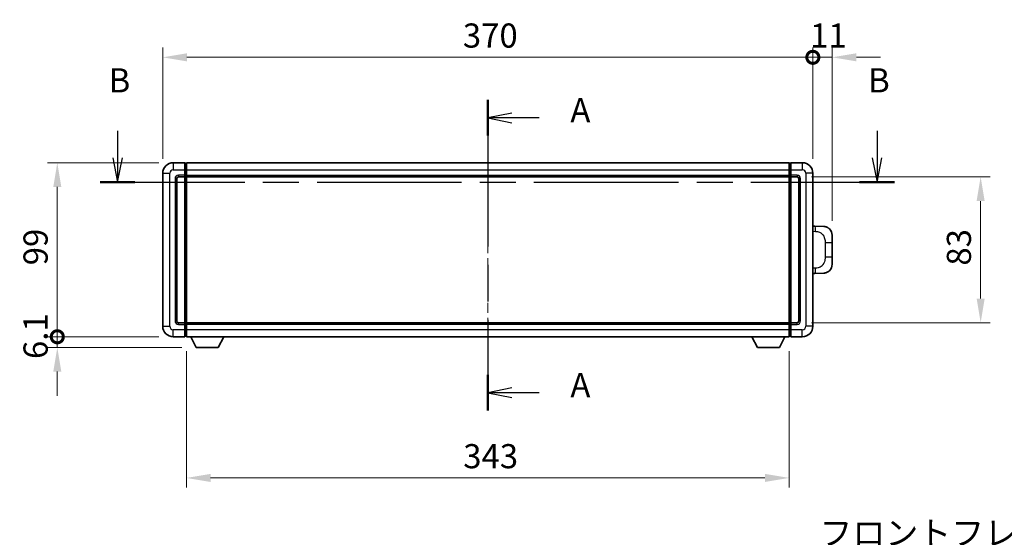
# Model space of a CAD drawing. Units: millimetres. Extents: x 0 to 11604, y 0 to 1546.
# Drawn here: x 2123 to 2683, y 561 to 855 of the extents above; entities that cross this region are included whole.
import ezdxf

# ---------------------------------------------------------------- set-up
doc = ezdxf.new("R2010")
doc.units = ezdxf.units.MM
doc.header["$LTSCALE"] = 4
doc.linetypes.add('CHAIN', pattern=[0.3543, 0.2362, -0.0295, 0.0591, -0.0295])
doc.layers.get('Defpoints').update_dxf_attribs({"lineweight": 25})
for name, color, linetype, lineweight in [('Centerline (ISO)', 131, 'Continuous', 18), ('Dimension (ISO)', 7, 'Continuous', 18), ('Section Line (ISO)', 7, 'CHAIN', 25), ('Symbol (ISO)', 7, 'Continuous', 18), ('Visible (ISO)', 7, 'Continuous', 35), ('Visible Narrow (ISO)', 7, 'Continuous', 25)]:
    doc.layers.add(name, color=color, linetype=linetype, lineweight=lineweight)
doc.styles.add('Note Text (TK)', font='txt')
doc.dimstyles.new('Default - Method 1b (TK)', dxfattribs={"dimscale": 4, "dimtxt": 2.5, "dimasz": 2.5, "dimexe": 1, "dimexo": 1.5, "dimgap": 1, "dimtad": 1, "dimtoh": 1, "dimrnd": 1e-08, "dimdsep": 46, "dimtxsty": 'Note Text (TK)', "dimcen": 0.09, "dimdle": 5, "dimclrd": 100, "dimclre": 100, "dimclrt": 7, "dimadec": 1, "dimazin": 1, "dimtfac": 1, "dimtmove": 0, "dimatfit": 3, "dimfxl": 1, "dimtolj": 1, "dimlwd": -1, "dimlwe": -1, "dimarcsym": 0})

# ---------------------------------------------------------------- blocks, each defined once
blk = doc.blocks.new('2dTransSection0')
at = {"layer": 'Section Line (ISO)', "linetype": 'CHAIN', "ltscale": 16.057369}
blk.add_line((162.75, 155.24), (162.75, 123.1), dxfattribs=at)
at = {"layer": 'Section Line (ISO)', "linetype": 'Continuous', "lineweight": 50}
for p, q in [((162.75, 155.24), (162.75, 151.55)), ((162.75, 126.79), (162.75, 123.1))]:
    blk.add_line(p, q, dxfattribs=at)
at = {"layer": 'Section Line (ISO)', "linetype": 'Continuous'}
for p, q in [((165.25, 153.89), (162.75, 153.39)), ((165.25, 153.39), (162.75, 153.39)), ((162.75, 153.39), (165.25, 152.89)), ((168.08, 153.39), (165.25, 153.39)), ((165.25, 125.45), (162.75, 124.95)), ((165.25, 124.95), (162.75, 124.95)), ((162.75, 124.95), (165.25, 124.45)), ((168.08, 124.95), (165.25, 124.95))]:
    blk.add_line(p, q, dxfattribs=at)
at = {"layer": 'Section Line (ISO)', "char_height": 2.5, "attachment_point": 7, "style": 'Note Text (TK)'}
for insert in [(171.3, 152.15), (171.3, 123.71)]:
    blk.add_mtext('A', dxfattribs=dict(at, insert=insert))
blk = doc.blocks.new('2dTransSection1')
at = {"layer": 'Section Line (ISO)', "linetype": 'Continuous'}
for p, q in [((124.44, 152.06), (124.44, 149.24)), ((203.03, 152.06), (203.03, 149.24)), ((123.94, 149.24), (124.44, 146.74)), ((124.44, 149.24), (124.44, 146.74)), ((124.44, 146.74), (124.94, 149.24)), ((202.53, 149.24), (203.03, 146.74)), ((203.03, 149.24), (203.03, 146.74)), ((203.03, 146.74), (203.53, 149.24))]:
    blk.add_line(p, q, dxfattribs=at)
at = {"layer": 'Section Line (ISO)', "linetype": 'CHAIN', "ltscale": 15.843264}
blk.add_line((122.63, 146.74), (204.83, 146.74), dxfattribs=at)
at = {"layer": 'Section Line (ISO)', "linetype": 'Continuous', "lineweight": 50}
for p, q in [((122.63, 146.74), (126.25, 146.74)), ((201.22, 146.74), (204.83, 146.74))]:
    blk.add_line(p, q, dxfattribs=at)
at = {"layer": 'Section Line (ISO)', "char_height": 2.5, "attachment_point": 7, "style": 'Note Text (TK)'}
for insert in [(123.52, 155.24), (202.11, 155.24)]:
    blk.add_mtext('B', dxfattribs=dict(at, insert=insert))
blk = doc.blocks.new('_DotSmall')
at = {"color": 0, "linetype": 'ByBlock', "const_width": 0.5}
blk.add_lwpolyline([(-0.0625, 0, 1), (0.0625, 0, 1)], format="xyb", close=True, dxfattribs=at)
blk = doc.blocks.new('*D212')
at = {"layer": 'Defpoints', "color": 0}
for p in [(2574.4, 834.08), (2204.4, 768.08), (2574.4, 768.08)]:
    blk.add_point(p, dxfattribs=at)
at = {"layer": 'Dimension (ISO)', "color": 100}
for p, q in [((2204.4, 776.33), (2204.4, 839.58)), ((2574.4, 776.33), (2574.4, 839.58)), ((2218.15, 834.08), (2574.4, 834.08))]:
    blk.add_line(p, q, dxfattribs=at)
blk.add_solid([(2218.15, 836.38), (2218.15, 831.79), (2204.4, 834.08)], dxfattribs=at)
at = {"layer": 'Dimension (ISO)', "color": 100, "xscale": 13.75, "yscale": 13.75, "zscale": 13.75}
blk.add_blockref('_DotSmall', (2574.4, 834.08), dxfattribs=at)
at = {"layer": 'Dimension (ISO)', "color": 7, "insert": (2375.21, 846.46), "char_height": 13.75, "attachment_point": 4, "style": 'Note Text (TK)'}
blk.add_mtext('\\A1;370', dxfattribs=at)
blk = doc.blocks.new('*D213')
at = {"layer": 'Defpoints', "color": 0}
for p in [(2585.4, 834.08), (2574.4, 768.08), (2585.4, 732.85)]:
    blk.add_point(p, dxfattribs=at)
at = {"layer": 'Dimension (ISO)', "color": 100}
for p, q in [((2574.4, 776.33), (2574.4, 839.58)), ((2585.4, 741.1), (2585.4, 839.58)), ((2574.4, 834.08), (2560.65, 834.08)), ((2574.4, 834.08), (2585.4, 834.08)), ((2599.15, 834.08), (2612.9, 834.08))]:
    blk.add_line(p, q, dxfattribs=at)
blk.add_solid([(2599.15, 836.38), (2599.15, 831.79), (2585.4, 834.08)], dxfattribs=at)
at = {"layer": 'Dimension (ISO)', "color": 100, "xscale": 13.75, "yscale": 13.75, "zscale": 13.75}
blk.add_blockref('_DotSmall', (2574.4, 834.08), dxfattribs=at)
at = {"layer": 'Dimension (ISO)', "color": 7, "insert": (2572.83, 846.46), "char_height": 13.75, "attachment_point": 4, "style": 'Note Text (TK)'}
blk.add_mtext('\\A1;11', dxfattribs=at)
blk = doc.blocks.new('*D214')
at = {"layer": 'Defpoints', "color": 0}
for p in [(2144.4, 774.08), (2210.4, 774.08), (2210.4, 675.08)]:
    blk.add_point(p, dxfattribs=at)
at = {"layer": 'Dimension (ISO)', "color": 100}
for p, q in [((2202.15, 774.08), (2138.9, 774.08)), ((2144.4, 675.08), (2144.4, 760.33)), ((2202.15, 675.08), (2138.9, 675.08))]:
    blk.add_line(p, q, dxfattribs=at)
blk.add_solid([(2142.11, 760.33), (2146.69, 760.33), (2144.4, 774.08)], dxfattribs=at)
at = {"layer": 'Dimension (ISO)', "color": 100, "xscale": 13.75, "yscale": 13.75, "zscale": 13.75, "rotation": 270}
blk.add_blockref('_DotSmall', (2144.4, 675.08), dxfattribs=at)
at = {"layer": 'Dimension (ISO)', "color": 7, "insert": (2132.03, 715.73), "char_height": 13.75, "attachment_point": 4, "rotation": 90, "style": 'Note Text (TK)'}
blk.add_mtext('\\A1;99', dxfattribs=at)
blk = doc.blocks.new('*D215')
at = {"layer": 'Defpoints', "color": 0}
for p in [(2144.4, 675.08), (2210.4, 675.08), (2223.45, 668.98)]:
    blk.add_point(p, dxfattribs=at)
at = {"layer": 'Dimension (ISO)', "color": 100}
for p, q in [((2144.4, 675.08), (2144.4, 688.83)), ((2202.15, 675.08), (2138.9, 675.08)), ((2144.4, 668.98), (2144.4, 675.08)), ((2215.2, 668.98), (2138.9, 668.98)), ((2144.4, 655.23), (2144.4, 641.48))]:
    blk.add_line(p, q, dxfattribs=at)
blk.add_solid([(2142.11, 655.23), (2146.69, 655.23), (2144.4, 668.98)], dxfattribs=at)
at = {"layer": 'Dimension (ISO)', "color": 100, "xscale": 13.75, "yscale": 13.75, "zscale": 13.75, "rotation": 270}
blk.add_blockref('_DotSmall', (2144.4, 675.08), dxfattribs=at)
at = {"layer": 'Dimension (ISO)', "color": 7, "insert": (2132.03, 662.42), "char_height": 13.75, "attachment_point": 4, "rotation": 90, "style": 'Note Text (TK)'}
blk.add_mtext('\\A1;6.1', dxfattribs=at)
blk = doc.blocks.new('*D222')
at = {"layer": 'Defpoints', "color": 0}
for p in [(2217.9, 675.08), (2560.9, 675.08), (2217.9, 594.77)]:
    blk.add_point(p, dxfattribs=at)
at = {"layer": 'Dimension (ISO)', "color": 100}
for p, q in [((2217.9, 666.83), (2217.9, 589.27)), ((2560.9, 666.83), (2560.9, 589.27)), ((2547.15, 594.77), (2231.65, 594.77))]:
    blk.add_line(p, q, dxfattribs=at)
for points in [[(2231.65, 597.06), (2231.65, 592.47), (2217.9, 594.77)], [(2547.15, 597.06), (2547.15, 592.47), (2560.9, 594.77)]]:
    blk.add_solid(points, dxfattribs=at)
at = {"layer": 'Dimension (ISO)', "color": 7, "insert": (2375.42, 607.14), "char_height": 13.75, "attachment_point": 4, "style": 'Note Text (TK)'}
blk.add_mtext('\\A1;343', dxfattribs=at)
blk = doc.blocks.new('*D223')
at = {"layer": 'Defpoints', "color": 0}
for p in [(2565.4, 766.08), (2565.4, 683.08), (2669.9, 683.08)]:
    blk.add_point(p, dxfattribs=at)
at = {"layer": 'Dimension (ISO)', "color": 100}
for p, q in [((2573.65, 766.08), (2675.4, 766.08)), ((2669.9, 752.33), (2669.9, 696.83)), ((2573.65, 683.08), (2675.4, 683.08))]:
    blk.add_line(p, q, dxfattribs=at)
for points in [[(2667.61, 752.33), (2672.19, 752.33), (2669.9, 766.08)], [(2667.61, 696.83), (2672.19, 696.83), (2669.9, 683.08)]]:
    blk.add_solid(points, dxfattribs=at)
at = {"layer": 'Dimension (ISO)', "color": 7, "insert": (2657.53, 715.56), "char_height": 13.75, "attachment_point": 4, "rotation": 90, "style": 'Note Text (TK)'}
blk.add_mtext('\\A1;83', dxfattribs=at)

msp = doc.modelspace()

# ---------------------------------------------------------------- linework, layer by layer
at = {"layer": 'Centerline (ISO)', "linetype": 'CHAIN', "ltscale": 23.990969}
msp.add_line((2389.4022, 787.8343), (2389.4022, 661.3343), dxfattribs=at)
at = {"layer": 'Visible (ISO)'}
for p, q in [((2216.9022, 774.0843), (2210.4022, 774.0843)), ((2216.9022, 774.0843), (2216.9022, 770.0843)), ((2217.6522, 773.7843), (2216.9022, 773.7843)), ((2217.9022, 774.0843), (2560.9022, 774.0843)), ((2217.9022, 770.0843), (2217.9022, 774.0843)), ((2560.9022, 774.0843), (2560.9022, 770.0843)), ((2561.1522, 773.7843), (2561.9022, 773.7843)), ((2561.9022, 770.0843), (2561.9022, 774.0843)), ((2568.4022, 774.0843), (2561.9022, 774.0843)), ((2204.4022, 768.0843), (2204.4022, 681.0843)), ((2216.9022, 767.0843), (2216.9022, 770.0843)), ((2217.9022, 770.0843), (2217.9022, 767.0843)), ((2560.9022, 767.0843), (2560.9022, 770.0843)), ((2561.9022, 770.0843), (2561.9022, 767.0843)), ((2574.4022, 681.0843), (2574.4022, 768.0843)), ((2212.4022, 684.0843), (2212.4022, 765.0843)), ((2213.4022, 766.0843), (2216.9022, 766.0843)), ((2216.9022, 767.0843), (2216.9022, 766.0843)), ((2217.6522, 766.3843), (2216.9022, 766.3843)), ((2216.9022, 683.0843), (2216.9022, 766.0843)), ((2217.9022, 766.0843), (2217.9022, 767.0843)), ((2217.9022, 766.0843), (2560.9022, 766.0843)), ((2217.9022, 683.0843), (2217.9022, 766.0843)), ((2560.9022, 767.0843), (2560.9022, 766.0843)), ((2560.9022, 766.0843), (2560.9022, 683.0843)), ((2561.1522, 766.3843), (2561.9022, 766.3843)), ((2561.9022, 766.0843), (2561.9022, 767.0843)), ((2561.9022, 766.0843), (2561.9022, 683.0843)), ((2561.9022, 766.0843), (2565.4022, 766.0843)), ((2566.4022, 765.0843), (2566.4022, 684.0843)), ((2575.5296, 738.0275), (2574.4022, 738.0669)), ((2580.5767, 737.8512), (2575.5296, 738.0275)), ((2585.4022, 732.8543), (2585.4022, 728.7217)), ((2585.4022, 720.447), (2585.4022, 728.7217)), ((2585.4022, 720.447), (2585.4022, 716.3144)), ((2574.4022, 711.1018), (2575.5296, 711.1411)), ((2575.5296, 711.1411), (2580.5767, 711.3174)), ((2216.9022, 683.0843), (2213.4022, 683.0843)), ((2216.9022, 683.0843), (2216.9022, 682.0843)), ((2217.6522, 682.7843), (2216.9022, 682.7843)), ((2216.9022, 679.0843), (2216.9022, 682.0843)), ((2216.9022, 679.0843), (2216.9022, 675.0843)), ((2560.9022, 683.0843), (2217.9022, 683.0843)), ((2217.9022, 682.0843), (2217.9022, 683.0843)), ((2217.9022, 682.0843), (2217.9022, 679.0843)), ((2217.9022, 675.0843), (2217.9022, 679.0843)), ((2560.9022, 683.0843), (2560.9022, 682.0843)), ((2560.9022, 679.0843), (2560.9022, 682.0843)), ((2560.9022, 679.0843), (2560.9022, 675.0843)), ((2561.1522, 682.7843), (2561.9022, 682.7843)), ((2561.9022, 682.0843), (2561.9022, 683.0843)), ((2565.4022, 683.0843), (2561.9022, 683.0843)), ((2561.9022, 682.0843), (2561.9022, 679.0843)), ((2561.9022, 675.0843), (2561.9022, 679.0843)), ((2210.4022, 675.0843), (2216.9022, 675.0843)), ((2217.6522, 675.3843), (2216.9022, 675.3843)), ((2560.9022, 675.0843), (2217.9022, 675.0843)), ((2223.4522, 668.9843), (2220.3138, 675.0843)), ((2235.9522, 668.9843), (2239.0906, 675.0843)), ((2542.8522, 668.9843), (2539.7138, 675.0843)), ((2555.3522, 668.9843), (2558.4906, 675.0843)), ((2561.1522, 675.3843), (2561.9022, 675.3843)), ((2561.9022, 675.0843), (2568.4022, 675.0843)), ((2223.4522, 668.9843), (2235.9522, 668.9843)), ((2542.8522, 668.9843), (2555.3522, 668.9843))]:
    msp.add_line(p, q, dxfattribs=at)
for centre, radius, start, end in [((2210.4022, 768.0843), 6, 90, 180), ((2217.6522, 773.5343), 0.25, 0, 90), ((2561.1522, 773.5343), 0.25, 90, 180), ((2568.4022, 768.0843), 6, 0, 90), ((2213.4022, 765.0843), 1, 90, 180), ((2217.6522, 766.6343), 0.25, 270, 0), ((2561.1522, 766.6343), 0.25, 180, 270), ((2565.4022, 765.0843), 1, 0, 90), ((2580.4022, 732.8543), 5, 0, 47.002979), ((2580.4022, 716.3144), 5, 312.997021, 0), ((2213.4022, 684.0843), 1, 180, 270), ((2565.4022, 684.0843), 1, 270, 0), ((2210.4022, 681.0843), 6, 180, 270), ((2217.6522, 682.5343), 0.25, 0, 90), ((2561.1522, 682.5343), 0.25, 90, 180), ((2568.4022, 681.0843), 6, 270, 0), ((2217.6522, 675.6343), 0.25, 270, 0), ((2561.1522, 675.6343), 0.25, 180, 270)]:
    msp.add_arc(centre, radius, start, end, dxfattribs=at)
for points, knots in [([(2580.5767, 737.8512), (2580.8323, 737.8423), (2581.0899, 737.8134), (2581.5184, 737.7314), (2581.6938, 737.688), (2581.9242, 737.6174), (2581.9815, 737.5987), (2582.2568, 737.5034), (2582.4722, 737.4117), (2582.8477, 737.2196), (2583.0114, 737.1237), (2583.2841, 736.9426), (2583.3973, 736.8602), (2583.5592, 736.7322), (2583.6129, 736.6878), (2583.6899, 736.6215), (2583.7153, 736.5992), (2583.7646, 736.555), (2583.7882, 736.5334), (2583.812, 736.5112)], [0, 0, 0, 0, 0.078120947, 0.078120947, 0.13297333, 0.13297333, 0.151232575, 0.151232575, 0.221140313, 0.221140313, 0.277761151, 0.277761151, 0.320245644, 0.320245644, 0.342263645, 0.342263645, 0.35346824, 0.35346824, 0.364744749, 0.364744749, 0.364744749, 0.364744749]), ([(2583.812, 712.6574), (2583.7911, 712.6379), (2583.7707, 712.6192), (2583.7272, 712.5801), (2583.7047, 712.5601), (2583.6362, 712.5006), (2583.5882, 712.4603), (2583.4434, 712.3437), (2583.3418, 712.2677), (2583.0984, 712.1001), (2582.9528, 712.0103), (2582.5926, 711.8131), (2582.3717, 711.7123), (2581.8909, 711.5332), (2581.627, 711.4591), (2581.1027, 711.3567), (2580.8388, 711.3265), (2580.5767, 711.3174)], [0, 0, 0, 0, 0.010414368, 0.010414368, 0.020739711, 0.020739711, 0.040939644, 0.040939644, 0.079734413, 0.079734413, 0.130964325, 0.130964325, 0.203039647, 0.203039647, 0.286099518, 0.286099518, 0.36662243, 0.36662243, 0.36662243, 0.36662243])]:
    msp.add_open_spline(points, degree=3, knots=knots, dxfattribs=at)
at = {"layer": 'Visible Narrow (ISO)'}
for p, q in [((2210.4022, 774.0843), (2210.4022, 770.0843)), ((2217.6522, 770.0843), (2217.6522, 773.7843)), ((2561.1522, 773.7843), (2561.1522, 770.0843)), ((2568.4022, 774.0843), (2568.4022, 770.0843)), ((2204.4022, 768.0843), (2208.4022, 768.0843)), ((2208.4022, 681.0843), (2208.4022, 768.0843)), ((2210.4022, 770.0843), (2216.9022, 770.0843)), ((2217.6522, 770.0843), (2216.9022, 770.0843)), ((2217.9022, 770.0843), (2217.6522, 770.0843)), ((2217.6522, 770.0843), (2217.6522, 767.0843)), ((2217.9022, 770.0843), (2560.9022, 770.0843)), ((2560.9022, 770.0843), (2561.1522, 770.0843)), ((2561.1522, 767.0843), (2561.1522, 770.0843)), ((2561.1522, 770.0843), (2561.9022, 770.0843)), ((2561.9022, 770.0843), (2568.4022, 770.0843)), ((2570.4022, 768.0843), (2570.4022, 681.0843)), ((2574.4022, 768.0843), (2570.4022, 768.0843)), ((2211.4022, 765.0843), (2211.4022, 684.0843)), ((2211.4022, 765.0843), (2212.4022, 765.0843)), ((2216.9022, 767.0843), (2213.4022, 767.0843)), ((2213.4022, 767.0843), (2213.4022, 766.0843)), ((2217.6522, 767.0843), (2216.9022, 767.0843)), ((2217.9022, 767.0843), (2217.6522, 767.0843)), ((2217.6522, 766.3843), (2217.6522, 767.0843)), ((2217.6522, 766.3843), (2217.6522, 682.7843)), ((2217.9022, 767.0843), (2560.9022, 767.0843)), ((2560.9022, 767.0843), (2561.1522, 767.0843)), ((2561.1522, 767.0843), (2561.1522, 766.3843)), ((2561.1522, 767.0843), (2561.9022, 767.0843)), ((2561.1522, 682.7843), (2561.1522, 766.3843)), ((2565.4022, 767.0843), (2561.9022, 767.0843)), ((2565.4022, 767.0843), (2565.4022, 766.0843)), ((2567.4022, 765.0843), (2566.4022, 765.0843)), ((2567.4022, 684.0843), (2567.4022, 765.0843)), ((2574.4022, 735.085), (2575.9973, 735.0293)), ((2581.3562, 728.7217), (2585.4022, 728.7217)), ((2581.3562, 728.7217), (2581.3562, 720.447)), ((2585.4022, 720.447), (2581.3562, 720.447)), ((2575.9973, 714.1393), (2574.4022, 714.0836)), ((2211.4022, 684.0843), (2212.4022, 684.0843)), ((2567.4022, 684.0843), (2566.4022, 684.0843)), ((2204.4022, 681.0843), (2208.4022, 681.0843)), ((2216.9022, 679.0843), (2210.4022, 679.0843)), ((2210.4022, 675.0843), (2210.4022, 679.0843)), ((2213.4022, 682.0843), (2213.4022, 683.0843)), ((2213.4022, 682.0843), (2216.9022, 682.0843)), ((2217.6522, 682.0843), (2216.9022, 682.0843)), ((2217.6522, 679.0843), (2216.9022, 679.0843)), ((2217.6522, 682.0843), (2217.6522, 682.7843)), ((2217.9022, 682.0843), (2217.6522, 682.0843)), ((2217.6522, 682.0843), (2217.6522, 679.0843)), ((2217.9022, 679.0843), (2217.6522, 679.0843)), ((2217.6522, 675.3843), (2217.6522, 679.0843)), ((2560.9022, 682.0843), (2217.9022, 682.0843)), ((2560.9022, 679.0843), (2217.9022, 679.0843)), ((2560.9022, 682.0843), (2561.1522, 682.0843)), ((2560.9022, 679.0843), (2561.1522, 679.0843)), ((2561.1522, 682.7843), (2561.1522, 682.0843)), ((2561.1522, 679.0843), (2561.1522, 682.0843)), ((2561.1522, 682.0843), (2561.9022, 682.0843)), ((2561.1522, 679.0843), (2561.1522, 675.3843)), ((2561.1522, 679.0843), (2561.9022, 679.0843)), ((2561.9022, 682.0843), (2565.4022, 682.0843)), ((2568.4022, 679.0843), (2561.9022, 679.0843)), ((2565.4022, 682.0843), (2565.4022, 683.0843)), ((2568.4022, 675.0843), (2568.4022, 679.0843)), ((2574.4022, 681.0843), (2570.4022, 681.0843))]:
    msp.add_line(p, q, dxfattribs=at)
for centre, start, end in [((2210.4022, 768.0843), 90, 180), ((2568.4022, 768.0843), 0, 90), ((2213.4022, 765.0843), 90, 180), ((2565.4022, 765.0843), 0, 90), ((2213.4022, 684.0843), 180, 270), ((2565.4022, 684.0843), 270, 0), ((2210.4022, 681.0843), 180, 270), ((2568.4022, 681.0843), 270, 0)]:
    msp.add_arc(centre, 2, start, end, dxfattribs=at)
for centre, major_axis, start_param, end_param in [((2575.4249, 735.0293), (0.1047, 2.9982), 4.71904817, 6.28318531), ((2575.4249, 714.1393), (0.1047, -2.9982), 0, 1.56413714)]:
    msp.add_ellipse(centre, major_axis=major_axis, ratio=0.19069699, start_param=start_param, end_param=end_param, dxfattribs=at)
for points, knots in [([(2575.9973, 735.0293), (2576.7043, 735.0046), (2577.4747, 734.9411), (2578.2135, 734.6163), (2579.1796, 734.1916), (2580.076, 733.3254), (2580.6261, 732.2733), (2581.0466, 731.4693), (2581.261, 730.5782), (2581.3254, 729.7733), (2581.3549, 729.4044), (2581.3562, 729.0518), (2581.3562, 728.7217)], [0, 0, 0, 0, 0.26559079, 0.26559079, 0.26559079, 0.61290113, 0.61290113, 0.61290113, 0.8783338, 0.8783338, 0.8783338, 1, 1, 1, 1]), ([(2581.3562, 720.447), (2581.3562, 719.8505), (2581.3433, 719.1812), (2581.1929, 718.4782), (2580.9637, 717.407), (2580.4159, 716.3125), (2579.6217, 715.5236), (2578.9531, 714.8595), (2578.1469, 714.445), (2577.349, 714.2749), (2576.8873, 714.1764), (2576.4318, 714.1545), (2575.9973, 714.1393)], [0, 0, 0, 0, 0.21983104, 0.21983104, 0.21983104, 0.55477785, 0.55477785, 0.55477785, 0.83679083, 0.83679083, 0.83679083, 1, 1, 1, 1])]:
    msp.add_open_spline(points, degree=3, knots=knots, dxfattribs=at)

# ---------------------------------------------------------------- block references
at = {"layer": 'Section Line (ISO)', "xscale": 5.5, "yscale": 5.5, "zscale": 5.5}
for name in ['2dTransSection1', '2dTransSection0']:
    msp.add_blockref(name, (1494.25, -44), dxfattribs=at)

# ---------------------------------------------------------------- texts
at = {"layer": 'Symbol (ISO)', "color": 7, "insert": (2578.1272, 570.293), "char_height": 13.75, "width": 284.247067, "attachment_point": 1, "line_spacing_factor": 1.5, "style": 'Note Text (TK)'}
msp.add_mtext('{\\fＭＳ Ｐゴシック|b0|i0;フロントフレーム2 / Front frame2}', dxfattribs=at)

# ---------------------------------------------------------------- dimensions: what is measured, and where the dimension line sits
at = {"layer": 'Dimension (ISO)', "color": 100}
for base, p1, p2, angle, override, picture, middle in [((2574.4022, 834.0843), (2204.4022, 768.0843), (2574.4022, 768.0843), 180, {"dimscale": 0, "dimtxt": 13.75, "dimasz": 13.75, "dimexe": 5.5, "dimexo": 8.25, "dimgap": 5.5, "dimtoh": 0, "dimdec": 2, "dimblk2": 'DotSmall', "dimsah": 1, "dimcen": 0.495, "dimdle": 0, "dimtol": 0, "dimlim": 0, "dimtp": 0, "dimtm": 0, "dimtdec": 2, "dimtix": 0, "dimtofl": 0, "dimtmove": 0, "dimatfit": 1}, '*D212', (2389.3472, 834.0843)), ((2585.4022, 834.0843), (2574.4022, 768.0843), (2585.4022, 732.8543), 180, {"dimscale": 0, "dimtxt": 13.75, "dimasz": 13.75, "dimexe": 5.5, "dimexo": 8.25, "dimgap": 5.5, "dimtoh": 0, "dimdec": 2, "dimblk1": 'DotSmall', "dimsah": 1, "dimcen": 0.495, "dimdle": 0, "dimtol": 0, "dimlim": 0, "dimtp": 0, "dimtm": 0, "dimtdec": 2, "dimtix": 0, "dimtofl": 1, "dimtmove": 0, "dimatfit": 1}, '*D213', (2579.9022, 834.0843)), ((2144.4022, 774.0843), (2210.4022, 675.0843), (2210.4022, 774.0843), 90, {"dimscale": 0, "dimtxt": 13.75, "dimasz": 13.75, "dimexe": 5.5, "dimexo": 8.25, "dimgap": 5.5, "dimtoh": 0, "dimdec": 2, "dimblk1": 'DotSmall', "dimsah": 1, "dimcen": 0.495, "dimdle": 0, "dimtol": 0, "dimlim": 0, "dimtp": 0, "dimtm": 0, "dimtdec": 2, "dimtix": 0, "dimtofl": 0, "dimtmove": 0, "dimatfit": 1}, '*D214', (2144.4022, 724.6393)), ((2669.9022, 683.0843), (2565.4022, 766.0843), (2565.4022, 683.0843), 270, {"dimscale": 0, "dimtxt": 13.75, "dimasz": 13.75, "dimexe": 5.5, "dimexo": 8.25, "dimgap": 5.5, "dimtoh": 0, "dimdec": 2, "dimcen": 0.495, "dimtol": 0, "dimlim": 0, "dimtp": 0, "dimtm": 0, "dimtdec": 2, "dimtix": 0, "dimtofl": 0, "dimtmove": 0, "dimatfit": 1}, '*D223', (2669.9022, 724.5843)), ((2144.4022, 675.0843), (2223.4522, 668.9843), (2210.4022, 675.0843), 90, {"dimscale": 0, "dimtxt": 13.75, "dimasz": 13.75, "dimexe": 5.5, "dimexo": 8.25, "dimgap": 5.5, "dimtoh": 0, "dimdec": 2, "dimblk2": 'DotSmall', "dimsah": 1, "dimcen": 0.495, "dimdle": 0, "dimtol": 0, "dimlim": 0, "dimtp": 0, "dimtm": 0, "dimtdec": 2, "dimtix": 0, "dimtofl": 1, "dimtmove": 0, "dimatfit": 1}, '*D215', (2144.4022, 672.0343)), ((2217.9022, 594.7651), (2560.9022, 675.0843), (2217.9022, 675.0843), 180, {"dimscale": 0, "dimtxt": 13.75, "dimasz": 13.75, "dimexe": 5.5, "dimexo": 8.25, "dimgap": 5.5, "dimtoh": 0, "dimdec": 2, "dimcen": 0.495, "dimtol": 0, "dimlim": 0, "dimtp": 0, "dimtm": 0, "dimtdec": 2, "dimtix": 0, "dimtofl": 0, "dimtmove": 0, "dimatfit": 1}, '*D222', (2389.4022, 594.7651))]:
    dim = msp.add_linear_dim(base=base, p1=p1, p2=p2, angle=angle, dimstyle='Default - Method 1b (TK)', override=override, dxfattribs=at)
    dim.commit()
    dim.dimension.update_dxf_attribs({"geometry": picture, "text_midpoint": middle, "dimtype": 160})

doc.saveas('drawing.dxf')
